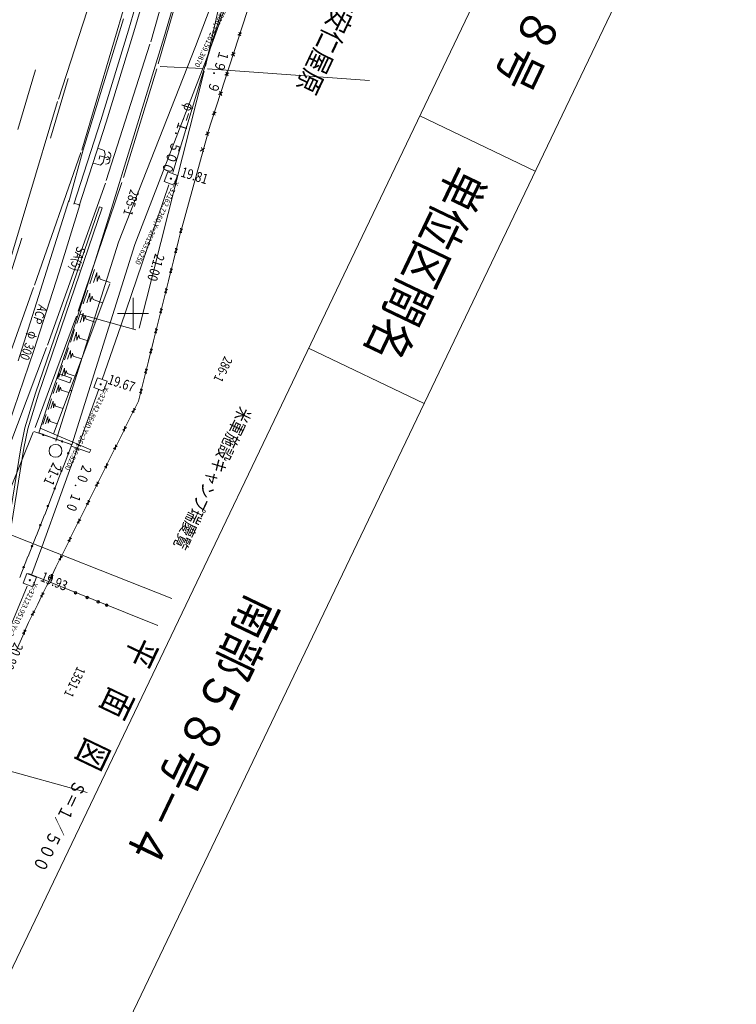
# Model space of a CAD drawing. Extents: x 25756 to 26024, y 32429 to 32721.
# Drawn here: x 25955 to 26024, y 32520 to 32615 of the extents above; entities that cross this region are included whole.
import ezdxf

# ---------------------------------------------------------------- set-up
doc = ezdxf.new("R2010")
doc.units = 0
for name, color, linetype, lineweight in [('\\M+587ED\\M+59698', 3, 'Continuous', 0), ('\\M+5A5BF\\M+5A5A4\\M+5A5C8\\M+5A5EB', 6, 'Continuous', 0), ('道路平面図', 7, 'Continuous', 0)]:
    doc.layers.add(name, color=color, linetype=linetype, lineweight=lineweight)
doc.styles.add('\\M+5A3CD\\M+5A3D3 \\M+5A5B4\\M+5A5B7\\M+5A5C3\\M+5A5AF', font='MS Gothic.ttf')

msp = doc.modelspace()

# ---------------------------------------------------------------- linework, layer by layer
at = {"layer": '\\M+587ED\\M+59698', "linetype": 'Continuous', "lineweight": 13}
for p, q in [((26012.916, 32646.406), (25911.391, 32434.399)), ((26024.106, 32641.048), (25922.581, 32429.041)), ((26004.643, 32600.405), (25993.453, 32605.764)), ((25993.872, 32577.914), (25982.683, 32583.272))]:
    msp.add_line(p, q, dxfattribs=at)
at = {"layer": '道路平面図', "linetype": 'Continuous', "lineweight": 13}
for p, q in [((25969.941, 32642.805), (25958.47, 32607.364)), ((25972.383, 32641.729), (25960.726, 32602.435)), ((25976.588, 32640.229), (25968.128, 32610.789)), ((25979.199, 32639.456), (25972.716, 32610.57)), ((25983.94, 32638.052), (25972.899, 32604.053)), ((25970.977, 32625.306), (25967.41, 32612.923)), ((25968.148, 32623.964), (25965.271, 32614.034)), ((25968.659, 32623.804), (25965.782, 32613.873)), ((25970.7, 32620.246), (25968.679, 32613.294)), ((25971.741, 32612.469), (25974.215, 32618.978)), ((25969.548, 32600.278), (25974.963, 32618.158)), ((25975.244, 32618.024), (25972.763, 32611.153)), ((25960.885, 32602.449), (25964.775, 32615.15)), ((25965.271, 32614.034), (25962.583, 32605.288)), ((25965.782, 32613.873), (25963.094, 32605.128)), ((25976.212, 32613.792), (25975.83, 32613.552)), ((25976.141, 32613.481), (25975.929, 32613.85)), ((25968.679, 32613.294), (25965.657, 32603.393)), ((25967.337, 32612.683), (25963.103, 32599.484)), ((25964.298, 32593.514), (25971.741, 32612.469)), ((25975.579, 32611.846), (25975.197, 32611.605)), ((25975.537, 32611.522), (25975.296, 32611.904)), ((25972.763, 32611.153), (25965.877, 32593.285)), ((25956.253, 32610.199), (25954.56, 32604.428)), ((25967.986, 32610.308), (25964.772, 32599.782)), ((25966.286, 32585.215), (25972.6, 32610.083)), ((25968.309, 32610.536), (25972.411, 32610.337)), ((25972.911, 32610.307), (25988.585, 32609.175)), ((25974.987, 32609.915), (25974.577, 32609.688)), ((25974.916, 32609.604), (25974.676, 32609.986)), ((25959.403, 32609.371), (25957.71, 32603.601)), ((25974.351, 32608.038), (25973.969, 32607.798)), ((25974.28, 32607.727), (25974.069, 32608.097)), ((25958.395, 32607.125), (25951.019, 32582.552)), ((25973.731, 32606.12), (25973.349, 32605.88)), ((25973.66, 32605.809), (25973.449, 32606.179)), ((25962.583, 32605.288), (25959.98, 32597.191)), ((25963.094, 32605.128), (25960.491, 32597.03)), ((25973.014, 32603.834), (25972.803, 32604.204)), ((25965.657, 32603.393), (25963.471, 32596.374)), ((25972.924, 32604.044), (25970.343, 32594.648)), ((25973.085, 32604.145), (25972.703, 32603.905)), ((25959.477, 32597.423), (25960.885, 32602.449)), ((25962.275, 32602.613), (25962.9, 32602.401)), ((25962.9, 32602.401), (25963.014, 32602.041)), ((25972.603, 32602.612), (25972.208, 32602.343)), ((25972.519, 32602.272), (25972.32, 32602.67)), ((25960.649, 32602.196), (25956.159, 32589.372)), ((25962.488, 32601.865), (25962.417, 32601.554)), ((25963.197, 32601.684), (25962.488, 32601.865)), ((25963.014, 32602.041), (25962.795, 32601.247)), ((25962.539, 32600.984), (25961.872, 32601.18)), ((25962.795, 32601.247), (25962.539, 32600.984)), ((25969.07, 32600.318), (25968.718, 32599.38)), ((25970.008, 32599.966), (25969.07, 32600.318)), ((25969.656, 32599.028), (25970.008, 32599.966)), ((25963.022, 32599.247), (25957.409, 32583.564)), ((25964.619, 32599.306), (25960.384, 32586.848)), ((25969.174, 32599.069), (25964.517, 32585.445)), ((25968.718, 32599.38), (25969.656, 32599.028)), ((25959.492, 32597.562), (25954.583, 32582.054)), ((25962.439, 32596.946), (25956.26, 32578.9)), ((25962.724, 32596.849), (25956.546, 32578.806)), ((25960.538, 32597.126), (25958.535, 32590.641)), ((25960.538, 32597.126), (25960.024, 32597.27)), ((25962.724, 32596.849), (25962.439, 32596.946)), ((25962.724, 32596.849), (25962.722, 32596.844)), ((25961.908, 32591.31), (25963.471, 32596.374)), ((25970.487, 32594.817), (25970.195, 32594.475)), ((25970.295, 32594.872), (25970.39, 32594.427)), ((25954.918, 32593.9), (25953.098, 32588.15)), ((25970.098, 32593.674), (25970.326, 32594.589)), ((25964.281, 32593.517), (25958.216, 32574.257)), ((25959.758, 32573.927), (25965.857, 32593.288)), ((25970.002, 32592.875), (25969.709, 32592.533)), ((25969.81, 32592.929), (25969.904, 32592.485)), ((25970.098, 32593.677), (25969.87, 32592.763)), ((25969.612, 32591.732), (25969.841, 32592.647)), ((25959.807, 32584.722), (25961.908, 32591.31)), ((25961.528, 32589.509), (25961.98, 32590.882)), ((25969.516, 32590.933), (25969.224, 32590.591)), ((25969.324, 32590.987), (25969.418, 32590.543)), ((25969.613, 32591.735), (25969.384, 32590.821)), ((25958.535, 32590.641), (25956.081, 32583.044)), ((25961.881, 32589.61), (25962.204, 32590.591)), ((25962.204, 32590.591), (25962.234, 32589.711)), ((25962.234, 32589.711), (25962.427, 32590.3)), ((25962.427, 32590.3), (25962.523, 32589.942)), ((25962.523, 32589.942), (25963.484, 32589.626)), ((25969.126, 32589.79), (25969.355, 32590.704)), ((25956.075, 32589.136), (25947.909, 32566.303)), ((25963.439, 32589.506), (25957.999, 32574.979)), ((25969.031, 32588.991), (25968.738, 32588.649)), ((25968.839, 32589.045), (25968.933, 32588.601)), ((25969.127, 32589.793), (25968.899, 32588.879)), ((25960.874, 32587.549), (25961.307, 32588.865)), ((25961.212, 32587.646), (25961.522, 32588.586)), ((25961.522, 32588.586), (25961.55, 32587.743)), ((25961.55, 32587.743), (25961.736, 32588.307)), ((25961.736, 32588.307), (25961.827, 32587.964)), ((25965.696, 32585.129), (25965.696, 32588.129)), ((25968.641, 32587.848), (25968.869, 32588.762)), ((25961.827, 32587.964), (25962.748, 32587.661)), ((25968.545, 32587.049), (25968.252, 32586.707)), ((25968.353, 32587.103), (25968.447, 32586.659)), ((25968.642, 32587.851), (25968.413, 32586.937)), ((25960.216, 32586.376), (25956.208, 32575.599)), ((25960.247, 32585.668), (25960.662, 32586.929)), ((25960.545, 32586.544), (25965.982, 32585.039)), ((25960.571, 32585.761), (25960.867, 32586.662)), ((25960.867, 32586.662), (25960.895, 32585.854)), ((25960.895, 32585.854), (25961.072, 32586.394)), ((25961.072, 32586.394), (25961.16, 32586.066)), ((25964.196, 32586.629), (25967.196, 32586.629)), ((25968.155, 32585.906), (25968.384, 32586.82)), ((25961.16, 32586.066), (25962.042, 32585.776)), ((25964.517, 32585.445), (25962.724, 32580.241)), ((25967.868, 32585.161), (25967.962, 32584.717)), ((25968.156, 32585.909), (25967.927, 32584.995)), ((25957.549, 32578.112), (25959.807, 32584.722)), ((25959.645, 32583.863), (25960.042, 32585.071)), ((25959.955, 32583.953), (25960.239, 32584.815)), ((25960.239, 32584.815), (25960.265, 32584.042)), ((25960.265, 32584.042), (25960.436, 32584.559)), ((25960.436, 32584.559), (25960.52, 32584.245)), ((25960.52, 32584.245), (25961.365, 32583.967)), ((25967.67, 32583.964), (25967.898, 32584.878)), ((25968.059, 32585.107), (25967.767, 32584.765)), ((25957.322, 32583.329), (25950.416, 32565.082)), ((25959.067, 32582.132), (25959.448, 32583.289)), ((25967.382, 32583.219), (25967.476, 32582.775)), ((25967.67, 32583.967), (25967.442, 32583.053)), ((25956.081, 32583.044), (25953.685, 32575.953)), ((25959.364, 32582.217), (25959.636, 32583.043)), ((25959.636, 32583.043), (25959.661, 32582.302)), ((25959.661, 32582.302), (25959.825, 32582.798)), ((25959.825, 32582.798), (25959.905, 32582.497)), ((25959.905, 32582.497), (25960.715, 32582.231)), ((25967.184, 32582.022), (25967.413, 32582.936)), ((25967.574, 32583.165), (25967.281, 32582.823)), ((25958.512, 32580.47), (25958.877, 32581.578)), ((25958.797, 32580.552), (25959.058, 32581.343)), ((25959.058, 32581.343), (25959.082, 32580.633)), ((25967.185, 32582.025), (25966.956, 32581.111)), ((25958.534, 32580.79), (25958.375, 32580.347)), ((25958.537, 32580.789), (25959.741, 32580.358)), ((25959.082, 32580.633), (25959.238, 32581.108)), ((25959.238, 32581.108), (25959.315, 32580.82)), ((25959.315, 32580.82), (25960.091, 32580.565)), ((25959.583, 32579.914), (25959.741, 32580.358)), ((25962.268, 32580.413), (25961.916, 32579.474)), ((25963.206, 32580.061), (25962.268, 32580.413)), ((25966.699, 32580.08), (25966.927, 32580.994)), ((25967.088, 32581.223), (25966.796, 32580.881)), ((25966.896, 32581.277), (25966.991, 32580.833)), ((25957.98, 32578.875), (25958.33, 32579.937)), ((25958.253, 32578.953), (25958.503, 32579.712)), ((25958.375, 32580.347), (25959.583, 32579.914)), ((25958.503, 32579.712), (25958.526, 32579.032)), ((25958.526, 32579.032), (25958.676, 32579.487)), ((25958.676, 32579.487), (25958.749, 32579.21)), ((25961.916, 32579.474), (25962.854, 32579.123)), ((25962.854, 32579.123), (25963.206, 32580.061)), ((25966.699, 32580.083), (25966.471, 32579.169)), ((25956.26, 32578.9), (25955.206, 32575.551)), ((25955.498, 32575.477), (25956.546, 32578.806)), ((25962.39, 32579.297), (25956.861, 32564.022)), ((25958.749, 32579.21), (25959.492, 32578.966)), ((25959.644, 32579.155), (25959.596, 32579.279)), ((25959.644, 32579.155), (25959.768, 32579.202)), ((25966.213, 32578.138), (25966.442, 32579.052)), ((25966.603, 32579.281), (25966.31, 32578.939)), ((25966.411, 32579.335), (25966.505, 32578.89)), ((25956.574, 32575.093), (25957.549, 32578.112)), ((25957.47, 32577.345), (25957.804, 32578.361)), ((25957.731, 32577.42), (25957.97, 32578.146)), ((25957.97, 32578.146), (25957.992, 32577.495)), ((25957.992, 32577.495), (25958.136, 32577.931)), ((25958.136, 32577.931), (25958.206, 32577.666)), ((25958.206, 32577.666), (25958.918, 32577.432)), ((25966.214, 32578.141), (25965.797, 32577.301)), ((25956.98, 32575.876), (25957.3, 32576.85)), ((25957.23, 32575.948), (25957.459, 32576.644)), ((25957.459, 32576.644), (25957.48, 32576.02)), ((25965.326, 32576.353), (25965.743, 32577.194)), ((25965.949, 32577.382), (25965.591, 32577.112)), ((25965.773, 32577.476), (25965.771, 32577.023)), ((25957.48, 32576.02), (25957.618, 32576.437)), ((25957.618, 32576.437), (25957.685, 32576.184)), ((25957.685, 32576.184), (25958.367, 32575.96)), ((25965.063, 32575.597), (25964.705, 32575.327)), ((25964.887, 32575.691), (25964.885, 32575.238)), ((25965.328, 32576.356), (25964.91, 32575.516)), ((25956.027, 32575.132), (25952.358, 32566.067)), ((25955.206, 32575.551), (25954.84, 32573.635)), ((25955.136, 32573.582), (25955.498, 32575.477)), ((25956.079, 32575.21), (25957.902, 32574.585)), ((25959.758, 32573.927), (25956.574, 32575.093)), ((25961.596, 32573.445), (25956.714, 32575.527)), ((25964.44, 32574.568), (25964.857, 32575.409)), ((25957.91, 32574.575), (25959.732, 32573.95)), ((25959.77, 32573.943), (25959.121, 32572.251)), ((25961.47, 32573.173), (25959.717, 32573.784)), ((25964.177, 32573.812), (25963.819, 32573.542)), ((25964.001, 32573.906), (25963.999, 32573.453)), ((25964.441, 32574.571), (25964.024, 32573.731)), ((25954.84, 32573.635), (25953.276, 32564.078)), ((25953.571, 32564.022), (25955.136, 32573.582)), ((25961.596, 32573.445), (25961.47, 32573.173)), ((25963.555, 32572.786), (25963.138, 32571.946)), ((25963.554, 32572.783), (25963.971, 32573.624)), ((25959.111, 32572.244), (25958.462, 32570.551)), ((25962.668, 32570.998), (25963.085, 32571.839)), ((25963.291, 32572.027), (25962.933, 32571.757)), ((25963.115, 32572.121), (25963.113, 32571.668)), ((25962.669, 32571.001), (25962.252, 32570.161)), ((25958.453, 32570.544), (25957.803, 32568.852)), ((25961.782, 32569.213), (25962.199, 32570.054)), ((25962.405, 32570.242), (25962.047, 32569.972)), ((25962.229, 32570.336), (25962.227, 32569.883)), ((25961.783, 32569.216), (25961.366, 32568.376)), ((25957.794, 32568.845), (25957.144, 32567.152)), ((25960.896, 32567.428), (25961.313, 32568.269)), ((25961.519, 32568.457), (25961.16, 32568.187)), ((25961.343, 32568.551), (25961.34, 32568.098)), ((25957.136, 32567.149), (25956.341, 32565.133)), ((25960.897, 32567.431), (25960.48, 32566.591)), ((25960.009, 32565.643), (25960.427, 32566.484)), ((25960.632, 32566.672), (25960.274, 32566.402)), ((25960.457, 32566.766), (25960.454, 32566.313)), ((25952.497, 32565.743), (25969.467, 32559.048)), ((25956.33, 32565.125), (25955.534, 32563.11)), ((25960.011, 32565.646), (25959.594, 32564.806)), ((25959.123, 32563.859), (25959.54, 32564.699)), ((25959.746, 32564.887), (25959.388, 32564.617)), ((25959.57, 32564.981), (25959.568, 32564.528)), ((25955.914, 32561.405), (25956.861, 32564.022)), ((25959.125, 32563.861), (25958.708, 32563.021)), ((25955.524, 32563.101), (25954.728, 32561.086)), ((25958.237, 32562.074), (25958.654, 32562.914)), ((25958.86, 32563.102), (25958.502, 32562.832)), ((25958.684, 32563.196), (25958.682, 32562.743)), ((25955.406, 32561.458), (25955.055, 32560.52)), ((25956.344, 32561.107), (25955.406, 32561.458)), ((25968.104, 32556.444), (25955.583, 32561.466)), ((25957.974, 32561.317), (25957.616, 32561.047)), ((25957.798, 32561.411), (25957.796, 32560.958)), ((25958.239, 32562.076), (25957.821, 32561.236)), ((25955.055, 32560.52), (25955.993, 32560.169)), ((25955.993, 32560.169), (25956.344, 32561.107)), ((25957.351, 32560.289), (25957.768, 32561.129)), ((25947.881, 32542.108), (25955.458, 32560.235)), ((25957.088, 32559.532), (25956.73, 32559.262)), ((25956.912, 32559.626), (25956.91, 32559.173)), ((25957.352, 32560.291), (25956.935, 32559.451)), ((25956.466, 32558.506), (25956.049, 32557.666)), ((25956.465, 32558.504), (25956.882, 32559.344)), ((25955.579, 32556.719), (25955.996, 32557.559)), ((25956.202, 32557.747), (25955.844, 32557.477)), ((25956.026, 32557.841), (25956.024, 32557.388)), ((25955.58, 32556.721), (25955.192, 32555.849)), ((25954.755, 32554.865), (25955.143, 32555.738)), ((25955.342, 32555.938), (25954.993, 32555.647)), ((25955.163, 32556.025), (25955.177, 32555.566)), ((25954.756, 32554.868), (25954.368, 32553.996)), ((25948.16, 32543.906), (25961.247, 32540.273))]:
    msp.add_line(p, q, dxfattribs=at)
for centre, radius in [((25969.363, 32599.673), 0.0601), ((25962.561, 32579.768), 0.0601), ((25956.999, 32574.878), 0.0703), ((25958.194, 32573.335), 0.626), ((25958.83, 32574.243), 0.0703), ((25959.426, 32573.089), 0.0703), ((25958.767, 32571.39), 0.0703), ((25958.108, 32569.69), 0.0703), ((25957.449, 32567.991), 0.0703), ((25956.718, 32566.131), 0.0703), ((25955.911, 32564.107), 0.0703), ((25955.105, 32562.083), 0.0703), ((25955.7, 32560.814), 0.0601), ((25960.126, 32559.605), 0.125), ((25960.126, 32559.605), 0.0834), ((25961.263, 32559.153), 0.125), ((25961.263, 32559.153), 0.0834), ((25962.312, 32558.719), 0.125), ((25962.312, 32558.719), 0.0834), ((25963.148, 32558.406), 0.125), ((25963.148, 32558.406), 0.0834)]:
    msp.add_circle(centre, radius, dxfattribs=at)
for centre, start, end in [((25963.094, 32601.456), 261.23813, 71.23863), ((25963.188, 32601.894), 261.23863, 71.43763)]:
    msp.add_arc(centre, 0.376, start, end, dxfattribs=at)

# ---------------------------------------------------------------- texts
at = {"layer": '\\M+5A5BF\\M+5A5A4\\M+5A5C8\\M+5A5EB', "linetype": 'Continuous', "lineweight": 13, "style": '\\M+5A3CD\\M+5A3D3 \\M+5A5B4\\M+5A5B7\\M+5A5C3\\M+5A5AF', "width": 0.846857}
for s, p in [('５８号', (26005.95, 32620.215)), ('単位区間名', (25996.839, 32601.189)), ('南部５８号－４', (25976.944, 32559.644))]:
    msp.add_text(s, height=3.5, rotation=244.4114, dxfattribs=at).set_placement(p)
at = {"layer": '道路平面図', "linetype": 'Continuous', "lineweight": 13, "style": '\\M+5A3CD\\M+5A3D3 \\M+5A5B4\\M+5A5B7\\M+5A5C3\\M+5A5AF'}
for s, height, rotation, width, p in [('北谷町字北前安仁屋原', 2.0002, 244.72703, 0.8, (25990.784, 32628.226)), ('X=32181.7900,Y=26159.3870', 0.49911, 244.45773, 1, (25975.468, 32618.611)), ('１９．９', 0.9715, 253.67093, 0.8, (25974.099, 32612.189)), ('φ＝１．５００', 0.9716, 251.04103, 0.8, (25970.776, 32607.11)), ('19.81', 0.9715, 343.07523, 0.8, (25970.244, 32599.889)), ('X=32162.7260,Y=26153.6250', 0.49911, 244.45773, 1, (25969.711, 32599.506)), ('285-1', 0.8992, 253.67093, 0.800847, (25965.444, 32598.684)), ('SA(5)', 0.8992, 251.58533, 0.800847, (25960.283, 32593.17)), ('21.00', 0.9715, 252.58803, 0.8, (25967.846, 32592.469)), ('ACP', 0.8992, 249.53983, 0.800847, (25956.572, 32587.54)), ('φ', 0.899, 252.58803, 0.800847, (25955.661, 32584.985)), ('300', 0.8992, 249.42523, 0.800847, (25955.299, 32583.858)), ('286-1', 0.8992, 244.45773, 0.800847, (25974.557, 32582.542)), ('19.67', 0.9716, 341.58553, 0.8, (25963.172, 32579.839)), ('X=32142.8640,Y=26146.8200', 0.49911, 244.45773, 1, (25962.909, 32579.601)), ('米軍施設キャンプ瑞慶覧', 1.24968, 244.45773, 0.798781, (25976.067, 32577.698)), ('21-1', 0.9982, 244.45773, 0.801527, (25957.953, 32572.272)), ('2', 0.972, 249.55703, 0.8, (25960.809, 32572.007)), ('0', 0.972, 249.55703, 0.8, (25960.463, 32571.078)), ('.', 0.972, 249.55703, 0.8, (25960.117, 32570.149)), ('1', 0.972, 249.55703, 0.8, (25959.771, 32569.22)), ('0', 0.972, 249.55703, 0.8, (25959.425, 32568.292)), ('19.93', 0.9715, 337.63783, 0.8, (25956.654, 32560.77)), ('X=32123.9510,Y=26139.9560', 0.49911, 244.45773, 1, (25956.048, 32560.647)), ('20.88', 0.9716, 245.89013, 0.8, (25954.21, 32554.859)), ('平\u3000面\u3000図', 2.5, 244.45773, 0.8, (25965.985, 32555.568)), ('1351-1', 0.8992, 244.45773, 0.800847, (25960.31, 32552.53)), ('Ｓ＝１／５００', 1.2497, 244.45773, 0.798781, (25960.06, 32541.586))]:
    msp.add_text(s, height=height, rotation=rotation, dxfattribs=dict(at, width=width)).set_placement(p)

doc.saveas('drawing.dxf')
